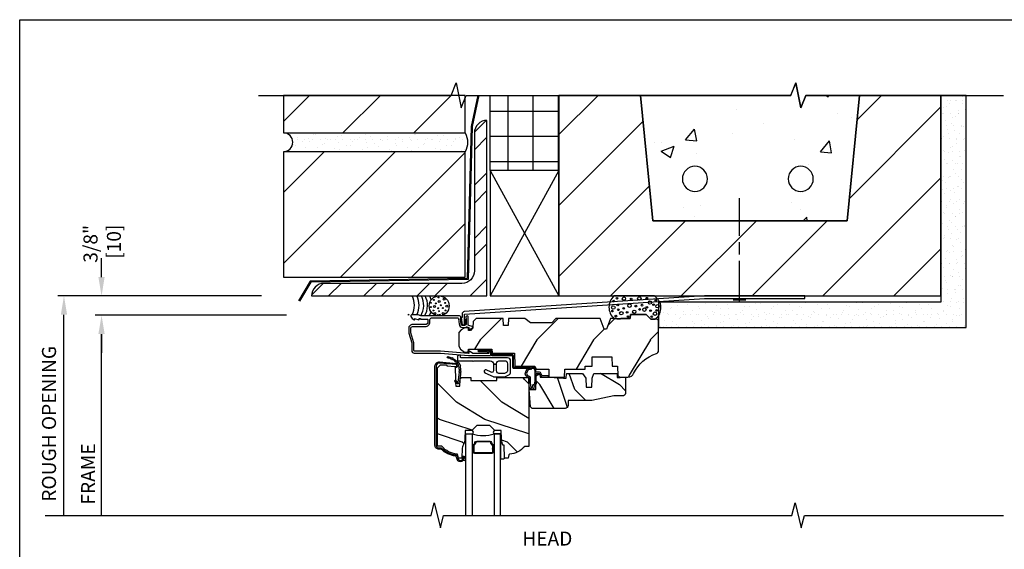
# Model space of a CAD drawing. Units: inches. Extents: x 0 to 29.5, y 0 to 34.5.
# Drawn here: x 0 to 19.7, y 23.9 to 34.5 of the extents above; entities that cross this region are included whole.
import ezdxf

# ---------------------------------------------------------------- set-up
doc = ezdxf.new("R2010")
doc.units = ezdxf.units.IN
doc.header["$LTSCALE"] = 0.5
doc.header["$MEASUREMENT"] = 0
doc.header["$PDMODE"] = 33
doc.header["$PDSIZE"] = 0.016
for name, color, linetype in [('Border', 5, 'Continuous'), ('Clad', 63, 'Continuous'), ('CS-Cross Section', 3, 'Continuous'), ('CS-Hardware', 53, 'Continuous'), ('CS-IG', 2, 'Continuous'), ('CS-Sealant', 40, 'Continuous'), ('DIM', 1, 'Continuous'), ('Hatch', 7, 'Continuous'), ('Sealant', 40, 'Continuous'), ('TXT', 255, 'Continuous'), ('Wall', 9, 'Continuous')]:
    doc.layers.add(name, color=color, linetype=linetype)
doc.layers.add('Points', color=7, linetype='Continuous', plot=False)
doc.styles.get("Standard").update_dxf_attribs({"font": 'ARIAL.TTF'})
doc.dimstyles.new('3 inch Scale', dxfattribs={"dimtxt": 0.28, "dimasz": 0.375, "dimexe": 0.125, "dimexo": 0.5, "dimgap": 0.125, "dimtad": 1, "dimdec": 5, "dimzin": 10, "dimdsep": 46, "dimlunit": 5, "dimtxsty": 'Standard', "dimcen": 0.09, "dimclrd": 256, "dimclre": 256, "dimclrt": 255, "dimadec": 3, "dimazin": 0, "dimtfac": 0.75, "dimtdec": 5, "dimtofl": 0, "dimtmove": 2, "dimatfit": 3, "dimfxl": 1, "dimfrac": 2, "dimtolj": 1, "dimtzin": 0, "dimlwd": -1, "dimlwe": -1, "dimarcsym": 0})
pattern_1 = [(45, (-8.1656, -27.6293), (-0.707107, 0.707107), [])]

# ---------------------------------------------------------------- blocks, each defined once
blk = doc.blocks.new('Border')
at = {"layer": 'Border'}
blk.add_lwpolyline([(0, 8.625), (7.375, 8.625), (7.375, 0), (0, 0)], close=True, dxfattribs=at)
blk = doc.blocks.new('*D9')
at = {"layer": 'Defpoints', "color": 0}
for p in [(1.634, 28.994), (5.328, 28.994), (5.826, 28.608)]:
    blk.add_point(p, dxfattribs=at)
at = {"layer": 'DIM'}
for p, q in [((1.634, 29.369), (1.634, 29.744)), ((4.828, 28.994), (1.509, 28.994)), ((5.326, 28.608), (1.509, 28.608)), ((1.634, 28.233), (1.634, 27.858))]:
    blk.add_line(p, q, dxfattribs=at)
for points in [[(1.571, 29.369), (1.696, 29.369), (1.634, 28.994)], [(1.571, 28.233), (1.696, 28.233), (1.634, 28.608)]]:
    blk.add_solid(points, dxfattribs=at)
at = {"layer": 'DIM', "color": 255, "insert": (1.647, 30.032), "char_height": 0.28, "attachment_point": 5, "rotation": 90}
blk.add_mtext('\\A1;3/8"\\P [10]', dxfattribs=at)
blk = doc.blocks.new('*D10')
at = {"layer": 'Defpoints', "color": 0}
for p in [(0.884, 28.994), (5.328, 28.994), (5.685, 24.619)]:
    blk.add_point(p, dxfattribs=at)
at = {"layer": 'DIM'}
for p, q in [((4.828, 28.994), (0.759, 28.994)), ((0.884, 24.619), (0.884, 28.619))]:
    blk.add_line(p, q, dxfattribs=at)
blk.add_solid([(0.821, 28.619), (0.946, 28.619), (0.884, 28.994)], dxfattribs=at)
at = {"layer": 'DIM', "color": 255, "insert": (0.585, 26.443), "char_height": 0.28, "attachment_point": 5, "rotation": 90}
blk.add_mtext('\\A1;ROUGH OPENING', dxfattribs=at)
blk = doc.blocks.new('_None')
blk = doc.blocks.new('*D11')
at = {"layer": 'Defpoints', "color": 0}
for p in [(1.634, 28.608), (5.826, 28.608), (6.185, 24.619)]:
    blk.add_point(p, dxfattribs=at)
at = {"layer": 'DIM'}
for p, q in [((5.326, 28.608), (1.509, 28.608)), ((1.634, 24.619), (1.634, 28.233))]:
    blk.add_line(p, q, dxfattribs=at)
blk.add_solid([(1.571, 28.233), (1.696, 28.233), (1.634, 28.608)], dxfattribs=at)
at = {"layer": 'DIM', "color": 255, "insert": (1.366, 25.443), "char_height": 0.28, "attachment_point": 5, "rotation": 90}
blk.add_mtext('\\A1;FRAME', dxfattribs=at)
blk = doc.blocks.new('BrkHead-CM')
at = {"layer": 'Wall'}
h = blk.add_hatch(dxfattribs=at)
h.set_pattern_fill('ANSI31', color=256, scale=8, style=0)
h.set_pattern_definition(pattern_1)
h.paths.add_polyline_path([(-2.5, 3.625), (1.125, 3.625), (1.125, 4.373), (-2.5, 4.373)])
h = blk.add_hatch(dxfattribs=at)
h.set_pattern_fill('ANSI32', color=256, scale=2, style=0)
h.set_pattern_definition([(45, (-9.4469, -27.62925), (-0.53033, 0.53033), []), (45, (-9.09335, -27.62925), (-0.53033, 0.53033), [])])
edge = h.paths.add_edge_path()
edge.add_arc((1.563, 3.625), 0.25, 90, 180)
edge.add_line((1.313, 3.625), (1.313, 0.875))
edge.add_arc((1.063, 0.875), 0.25, -90, 0, ccw=False)
edge.add_line((1.063, 0.625), (-1.687, 0.625))
edge.add_arc((-1.687, 0.375), 0.25, 90, 180)
edge.add_line((-1.937, 0.375), (1.563, 0.375))
edge.add_line((1.563, 0.375), (1.563, 3.875))
h = blk.add_hatch(dxfattribs=at)
h.set_pattern_fill('GYP', color=256, scale=0.5, style=0)
h.set_pattern_definition([(0, (-8.16565, -27.62925), (0.09, 0.25), [0, -0.15]), (30, (-8.15065, -27.56925), (-0.0470577, 0.2615064), [0, -0.15]), (60, (-8.13565, -27.53925), (-0.1715064, 0.2029423), [0, -0.15])])
edge = h.paths.add_edge_path()
edge.add_arc((-2.5, 3.438), 0.188, 270, 450)
edge.add_line((-2.5, 3.625), (1.125, 3.625))
edge.add_arc((0.804, 3.438), 0.372, -30.2803, 30.2803, ccw=False)
edge.add_line((1.125, 3.25), (-2.5, 3.25))
h = blk.add_hatch(dxfattribs=at)
h.set_pattern_fill('ANSI31', color=256, scale=8, style=0)
h.set_pattern_definition(pattern_1)
h.paths.add_polyline_path([(-2.5, 0.75), (1.125, 0.75), (1.125, 3.25), (-2.5, 3.25)])
at = {"layer": 'Points'}
blk.add_point((0.625, 0), dxfattribs=at)
at = {"layer": 'Wall', "linetype": 'Continuous'}
for points in [[(-2.5, 3.625), (1.125, 3.625), (1.125, 4.373), (-2.5, 4.373)], [(-2.5, 0.75), (1.125, 0.75), (1.125, 3.25), (-2.5, 3.25), (-2.5, 0.75)]]:
    blk.add_lwpolyline(points, close=True, dxfattribs=at)
at = {"layer": 'Wall'}
blk.add_lwpolyline([(1.38, 4.375), (1.248, 3.755), (1.165, 0.724), (1.165, 0.724), (-1.964, 0.667), (-2.198, 0.279)], dxfattribs=at)
at = {"layer": 'Wall', "linetype": 'Continuous'}
blk.add_lwpolyline([(1.402, 4.375), (1.267, 3.75), (1.185, 0.704), (1.185, 0.704), (-1.949, 0.647), (-2.179, 0.272)], dxfattribs=at)
blk.add_lwpolyline([(1.563, 3.875, 0.414214), (1.313, 3.625), (1.313, 0.875, -0.414214), (1.063, 0.625), (-1.687, 0.625, 0.414214), (-1.937, 0.375), (1.563, 0.375), (1.563, 3.875)], format="xyb", close=True, dxfattribs=at)
at = {"layer": 'Wall'}
blk.add_lwpolyline([(-2.5, 3.25, 1), (-2.5, 3.625), (1.125, 3.625, -0.270573), (1.125, 3.25)], format="xyb", close=True, dxfattribs=at)
blk = doc.blocks.new('Block-Head-Clip')
at = {"layer": 'Wall'}
h = blk.add_hatch(dxfattribs=at)
h.set_pattern_fill('AR-CONC', color=256, scale=0.375, style=0)
h.set_pattern_definition([(50, (-8.149, -38.1775), (2.68973, -0.23532), [0.28125, -3.09375]), (355, (-8.149, -38.1775), (-0.52032, 2.82072), [0.225, -2.475]), (100.4514, (-7.925, -38.197), (2.16941, 2.5854), [0.23903, -2.62928]), (46.184, (-8.149, -37.4275), (4.00215, -0.6207), [0.42188, -4.64062]), (96.636, (-7.8155, -37.4792), (3.505, 3.65294), [0.35854, -3.94392]), (351.184, (-8.149, -37.4275), (3.505, 3.65294), [0.3375, -3.7125]), (21, (-7.774, -37.615), (2.2384, -1.50982), [0.28125, -3.09375]), (326, (-7.774, -37.615), (0.91243, 2.71931), [0.225, -2.475]), (71.4514, (-7.5875, -37.7408), (3.15083, 1.20949), [0.23903, -2.62928]), (37.5, (-8.149, -38.1775), (0.0456, 1.248352), [0, -2.445, 0, -2.5125, 0, -2.484375]), (7.5, (-8.149, -38.1775), (0.98651, 1.479044), [0, -1.4325, 0, -2.38875, 0, -0.946875]), (327.5, (-8.9853, -38.1775), (2.001834, -0.08458), [0, -0.9375, 0, -2.925, 0, -3.88125]), (317.5, (-9.3603, -38.1775), (2.18695, 0.375394), [0, -1.21875, 0, -1.9425, 0, -2.75625])])
h.paths.add_polyline_path([(4.875, 1.873), (8.75, 1.873), (9, 4.373), (7.192, 4.373), (7.092, 4.123), (6.992, 4.623), (6.892, 4.373), (4.625, 4.373)])
h.paths.add_polyline_path([(7.827, 2.958, -1), (7.827, 2.458, -1)], flags=16)
h.paths.add_polyline_path([(5.714, 2.458, -1), (5.714, 2.958, -1)], flags=16)
h = blk.add_hatch(dxfattribs=at)
h.set_pattern_fill('ANSI37', color=256, scale=4, angle=45, style=0)
h.set_pattern_definition([(90, (-7.7488, -28.82436), (-0.5, 1e-16), []), (180, (-7.7488, -28.82436), (-1e-16, -0.5), [])])
h.paths.add_polyline_path([(1.625, 2.873), (1.625, 4.373), (3, 4.373), (3, 2.873)])
h = blk.add_hatch(dxfattribs=at)
h.set_pattern_fill('ANSI31', color=256, scale=8, style=0)
h.set_pattern_definition([(45, (-7.6382, -28.619), (-0.707107, 0.707107), [])])
h.paths.add_polyline_path([(3, 4.373), (3, 0.373), (10.625, 0.373), (10.625, 4.373), (9, 4.373), (8.75, 1.873), (4.875, 1.873), (4.625, 4.373)])
h = blk.add_hatch(dxfattribs=at)
h.set_pattern_fill('GYP', color=256, scale=0.5, style=0)
h.set_pattern_definition([(0, (-8.26318, -28.619), (0.09, 0.25), [0, -0.15]), (30, (-8.24818, -28.559), (-0.0470577, 0.2615064), [0, -0.15]), (60, (-8.23318, -28.529), (-0.1715064, 0.2029423), [0, -0.15])])
h.paths.add_polyline_path([(10.625, 4.373), (10.625, 0.248), (4.989, 0.248), (4.989, -0.252), (11.125, -0.252), (11.125, 4.373)])
at = {"layer": 'Clad', "linetype": 'Continuous'}
blk.add_lwpolyline([(1.111, 0.061, 0.382473), (1.066, 0.012), (1.066, -0.055), (1.049, -0.055), (1.066, -0.203), (1.116, -0.203), (1.116, -0.081), (1.116, -0.183), (1.146, -0.183), (1.146, -0.143, 0.227734), (1.116, -0.081), (1.116, 0.01), (5.906, 0.321), (7.906, 0.321), (7.906, 0.373), (5.906, 0.373), (1.111, 0.061)], format="xyb", close=True, dxfattribs=at)
at = {"layer": 'Points'}
blk.add_point((0, 0), dxfattribs=at)
blk.add_point((0, 0), dxfattribs=at)
blk.add_point((0, 0), dxfattribs=at)
at = {"layer": 'Sealant'}
blk.add_lwpolyline([(4.424, -0.075), (4.424, -0.075), (4.427, 0.006), (4.427, 0.006), (4.739, 0.006), (4.739, 0.006), (4.832, -0.087), (4.922, -0.087, 0.536551), (4.902, 0.373), (4.902, 0.373), (4.094, 0.373, 0.426278), (4.094, -0.075)], format="xyb", close=True, dxfattribs=at)
for centre, radius in [((4.093, 0.27), 0.0167), ((4.158, 0.328), 0.0167), ((4.175, 0.192), 0.0167), ((4.297, 0.319), 0.0339), ((4.408, 0.18), 0.0339), ((4.441, 0.314), 0.0167), ((4.605, 0.324), 0.0339), ((4.659, 0.19), 0.0167), ((4.754, 0.328), 0.0167), ((4.815, 0.243), 0.0339), ((4.888, 0.201), 0.0167), ((4.934, 0.287), 0.0167), ((4.967, 0.168), 0.0339), ((4.066, 0.071), 0.0167), ((4.085, 0.144), 0.0339), ((4.184, 0.098), 0.0167), ((4.245, 0.028), 0.0339), ((4.293, 0.126), 0.0167), ((4.361, 0.048), 0.0167), ((4.504, 0.058), 0.0339), ((4.536, 0.171), 0.0167), ((4.61, 0.104), 0.0167), ((4.706, 0.101), 0.0339), ((4.756, 0.148), 0.0167), ((4.829, 0.079), 0.0167), ((4.917, 0.02), 0.0339), ((4.951, 0.085), 0.0167), ((4.137, -0.029), 0.0167), ((4.378, -0.037), 0.0167), ((4.851, -0.04), 0.0167)]:
    blk.add_circle(centre, radius, dxfattribs=at)
at = {"layer": 'Wall', "linetype": 'Continuous'}
for p, q in [((1.625, 2.873), (3, 0.373)), ((3, 2.873), (1.625, 0.373)), ((6.605, 1.573), (6.605, 2.323)), ((6.605, 1.198), (6.605, 1.448)), ((6.605, 0.259), (6.605, 1.073)), ((6.73, 0.288), (6.48, 0.288))]:
    blk.add_line(p, q, dxfattribs=at)
for points in [[(4.625, 4.373), (4.875, 1.873), (8.75, 1.873), (9, 4.373), (7.925, 4.373), (7.825, 4.123), (7.725, 4.623), (7.625, 4.373), (4.625, 4.373)], [(1.625, 2.873), (1.625, 4.373), (3, 4.373), (3, 2.873), (1.625, 2.873)], [(3, 4.373), (3, 0.373), (10.625, 0.373), (10.625, 4.373), (9, 4.373), (8.75, 1.873), (4.875, 1.873), (4.625, 4.373), (3, 4.373)]]:
    blk.add_lwpolyline(points, close=True, dxfattribs=at)
at = {"layer": 'Wall'}
blk.add_lwpolyline([(10.625, 4.373), (10.625, 0.248), (4.989, 0.248), (4.989, -0.252), (11.125, -0.252), (11.125, 4.373)], close=True, dxfattribs=at)
at = {"layer": 'Wall', "linetype": 'Continuous'}
blk.add_lwpolyline([(3, 0.373), (3, 2.873), (1.625, 2.873), (1.625, 0.373), (3, 0.373)], dxfattribs=at)
at = {"layer": 'Wall'}
for centre, radius in [((0.609, 0.175), 0.2), ((0.444, 0.236), 0.00937), ((0.505, 0.295), 0.00937), ((0.541, 0.225), 0.00937), ((0.598, 0.343), 0.00937), ((0.611, 0.265), 0.0187), ((0.641, 0.187), 0.00937), ((0.707, 0.309), 0.0187), ((0.731, 0.234), 0.00937), ((0.443, 0.151), 0.00937), ((0.494, 0.084), 0.00937), ((0.515, 0.165), 0.0187), ((0.526, 0.025), 0.0187), ((0.586, -0.007), 0.00937), ((0.591, 0.129), 0.00937), ((0.606, 0.069), 0.00937), ((0.689, 0.022), 0.0187), ((0.683, 0.132), 0.00937), ((0.734, 0.085), 0.00937), ((0.762, 0.172), 0.0187)]:
    blk.add_circle(centre, radius, dxfattribs=at)
at = {"layer": 'Wall', "linetype": 'Continuous'}
for centre, start, end in [((5.714, 2.708), 90, 270), ((5.714, 2.708), 270, 90), ((7.827, 2.708), 90, 270), ((7.827, 2.708), 270, 90)]:
    blk.add_arc(centre, 0.25, start, end, dxfattribs=at)
at = {"layer": 'Wall'}
for centre, start, end in [((-0.284, 0.187), 331.9275, 28.0725), ((-0.19, 0.187), 331.9275, 28.0725), ((-0.097, 0.187), 328.1836, 28.0725), ((-0.021, 0.187), 328.1836, 28.0725), ((0.069, 0.187), 16.1107, 28.0725), ((0.068, 0.176), 330, 342.5233)]:
    blk.add_arc(centre, 0.398, start, end, dxfattribs=at)
blk = doc.blocks.new('ASCCMFH')
at = {"layer": 'Hatch'}
h = blk.add_hatch(dxfattribs=at)
h.set_pattern_fill('WOOD', color=2, scale=0.2, angle=135, style=0)
h.set_pattern_definition([(225, (0.28284, 1.9545), (-1.13137, 2e-16), [0.8, -7.2]), (225, (-1.5556, 0.39884), (-1.13137, 2e-16), [0.8, -3.2]), (198.435, (0.84853, 1.3888), (-1.13137, -6e-08), [1.78885, -16.0997]), (239.036, (2.8284, 3.9344), (-1.13137, -3e-08), [0.8246, -5.77235]), (239.036, (1.8385, 2.6616), (-1.13137, -3e-08), [0.8246, -5.77235]), (239.036, (2.4042, 5.49), (-1.13137, -3e-08), [0.8246, -5.77235]), (210.964, (-0.8485, 0.8231), (-1.13137, 3e-08), [0.8246, -32.1602]), (210.9638, (-11.03087, -4.83375), (-1.13137, 3e-08), [0.82462, -32.16022]), (210.9638, (-20.08183, -10.4906), (-1.131371, 3e-08), [0.82462, -32.16022]), (251.565, (-2.5456, -0.874), (-1.13137, 6e-08), [0.8944, -16.9941]), (251.565, (0.8485, 10.4398), (-1.13137, 6e-08), [0.8944, -16.9941]), (251.565, (-1.4142, 4.7829), (-1.13137, 6e-08), [0.8944, -16.9941])])
edge = h.paths.add_edge_path()
edge.add_arc((4.378, -1.119), 0.125, 270, 334.8498)
edge.add_arc((5.17, -1.491), 0.75, 107.4283, 154.8498, ccw=False)
edge.add_arc((4.927, -0.716), 0.0625, 287.4283, 360)
edge.add_line((4.989, -0.716), (4.989, -0.117))
edge.add_line((4.989, -0.117), (4.959, -0.087))
edge.add_line((4.959, -0.087), (4.832, -0.087))
edge.add_line((4.832, -0.087), (4.739, 0.006))
edge.add_line((4.739, 0.006), (4.427, 0.006))
edge.add_line((4.427, 0.006), (4.424, -0.075))
edge.add_line((4.424, -0.075), (4.233, -0.075))
edge.add_line((4.233, -0.075), (4.224, -0.091))
edge.add_line((4.224, -0.091), (4.161, -0.091))
edge.add_line((4.161, -0.091), (4.152, -0.075))
edge.add_line((4.152, -0.075), (4.029, -0.075))
edge.add_line((4.029, -0.075), (3.951, -0.29))
edge.add_line((3.951, -0.29), (3.903, -0.29))
edge.add_line((3.903, -0.29), (3.825, -0.075))
edge.add_line((3.825, -0.075), (2.936, -0.075))
edge.add_line((2.936, -0.075), (2.861, -0.165))
edge.add_line((2.861, -0.165), (2.429, -0.165))
edge.add_line((2.429, -0.165), (2.321, -0.075))
edge.add_line((2.321, -0.075), (1.994, -0.075))
edge.add_line((1.994, -0.075), (1.989, -0.213))
edge.add_line((1.989, -0.213), (1.895, -0.213))
edge.add_line((1.895, -0.213), (1.89, -0.075))
edge.add_line((1.89, -0.075), (1.35, -0.075))
edge.add_line((1.35, -0.075), (1.286, -0.137))
edge.add_line((1.286, -0.137), (1.282, -0.264))
edge.add_line((1.282, -0.264), (1.232, -0.316))
edge.add_line((1.232, -0.316), (1.196, -0.316))
edge.add_line((1.196, -0.316), (1.194, -0.264))
edge.add_line((1.194, -0.264), (1.123, -0.264))
edge.add_line((1.123, -0.264), (1.051, -0.303))
edge.add_line((1.051, -0.303), (1.004, -0.354))
edge.add_line((1.004, -0.354), (1.004, -0.626))
edge.add_line((1.004, -0.626), (1.037, -0.684))
edge.add_line((1.037, -0.684), (1.117, -0.744))
edge.add_line((1.117, -0.744), (1.186, -0.748))
edge.add_line((1.186, -0.748), (1.196, -0.688))
edge.add_line((1.196, -0.688), (1.661, -0.688))
edge.add_line((1.661, -0.688), (1.665, -0.761))
edge.add_arc((1.68, -0.753), 0.0171, 208.1992, 241.8008)
edge.add_line((1.672, -0.768), (2.112, -0.768))
edge.add_line((2.112, -0.768), (2.121, -1.016))
edge.add_line((2.121, -1.016), (2.128, -1.023))
edge.add_line((2.128, -1.023), (2.517, -1.023))
edge.add_line((2.517, -1.023), (2.545, -1.087))
edge.add_line((2.545, -1.087), (2.795, -1.087))
edge.add_line((2.795, -1.087), (2.8, -1.244))
edge.add_line((2.8, -1.244), (3.113, -1.244))
edge.add_line((3.113, -1.244), (3.118, -1.087))
edge.add_line((3.118, -1.087), (3.521, -1.087))
edge.add_line((3.521, -1.087), (3.523, -1.025))
edge.add_line((3.523, -1.025), (3.66, -1.025))
edge.add_line((3.66, -1.025), (3.666, -0.837))
edge.add_line((3.666, -0.837), (4.056, -0.837))
edge.add_line((4.056, -0.837), (4.063, -1.025))
edge.add_line((4.063, -1.025), (4.168, -1.025))
edge.add_line((4.168, -1.025), (4.175, -1.216))
edge.add_line((4.175, -1.216), (4.223, -1.244))
edge.add_line((4.223, -1.244), (4.378, -1.244))
h = blk.add_hatch(dxfattribs=at)
h.set_pattern_fill('WOOD', color=2, scale=0.16, angle=135, style=0)
h.set_pattern_definition([(135, (-3.3865, -6.05124), (-0.905097, -2e-16), [0.64, -5.76]), (135, (-4.8573, -4.8067), (-0.905097, -2e-16), [0.64, -2.56]), (161.565, (-2.93395, -5.5987), (-0.905097, 5e-08), [1.43108, -12.87975]), (120.964, (-1.35, -7.63516), (-0.9051, 3e-08), [0.6597, -4.61788]), (120.964, (-2.142, -6.6169), (-0.9051, 3e-08), [0.6597, -4.61788]), (120.964, (-1.68944, -8.8797), (-0.9051, 3e-08), [0.6597, -4.61788]), (149.036, (-4.2916, -5.14614), (-0.905097, -3e-08), [0.6597, -25.72818]), (149.0362, (-12.43746, -0.62066), (-0.905097, -3e-08), [0.6597, -25.72818]), (149.0362, (-19.67824, 3.90482), (-0.905097, -3e-08), [0.6597, -25.72818]), (108.435, (-5.6492, -3.7885), (-0.9051, -5e-08), [0.71554, -13.5953]), (108.435, (-2.93395, -12.8395), (-0.905097, -5e-08), [0.71554, -13.5953]), (108.435, (-4.7441, -8.314), (-0.9051, -5e-08), [0.71554, -13.5953])])
edge = h.paths.add_edge_path()
edge.add_line((2.396, -2.625), (2.317, -2.625))
edge.add_arc((1.982, -2.344), 0.438, 274.5075, 319.9822, ccw=False)
edge.add_arc((2.017, -2.795), 0.015, 94.5075, 168)
edge.add_line((2.003, -2.792), (1.988, -2.86))
edge.add_line((1.988, -2.86), (1.916, -2.86))
edge.add_line((1.916, -2.86), (1.907, -2.6))
edge.add_line((1.907, -2.6), (1.879, -2.6))
edge.add_line((1.879, -2.6), (1.862, -2.523))
edge.add_arc((2.106, -2.469), 0.25, 182, 192.6257, ccw=False)
edge.add_line((1.856, -2.477), (1.85, -2.312))
edge.add_line((1.85, -2.312), (1.721, -2.312))
edge.add_line((1.721, -2.312), (1.621, -2.212))
edge.add_line((1.621, -2.212), (1.359, -2.212))
edge.add_line((1.359, -2.212), (1.259, -2.312))
edge.add_line((1.259, -2.312), (1.13, -2.312))
edge.add_line((1.13, -2.312), (1.124, -2.477))
edge.add_arc((0.875, -2.469), 0.25, 334.5201, 358, ccw=False)
edge.add_line((1.1, -2.576), (1.083, -2.612))
edge.add_arc((1.196, -2.666), 0.125, 154.5201, 178)
edge.add_line((1.071, -2.661), (1.064, -2.86))
edge.add_line((1.064, -2.86), (0.992, -2.86))
edge.add_line((0.992, -2.86), (0.977, -2.79))
edge.add_arc((0.963, -2.793), 0.015, 12, 85.5491)
edge.add_arc((0.998, -2.342), 0.438, 220.1946, 265.5491, ccw=False)
edge.add_line((0.663, -2.624), (0.574, -2.624))
edge.add_line((0.574, -2.624), (0.574, -1.06))
edge.add_line((0.574, -1.06), (0.634, -1))
edge.add_line((0.634, -1), (0.764, -1))
edge.add_line((0.764, -1), (0.764, -1.02))
edge.add_line((0.764, -1.02), (0.927, -1.034))
edge.add_line((0.927, -1.034), (0.936, -1.302))
edge.add_line((0.936, -1.302), (0.917, -1.32))
edge.add_line((0.917, -1.32), (0.938, -1.361))
edge.add_line((0.938, -1.361), (0.94, -1.425))
edge.add_line((0.94, -1.425), (1.022, -1.425))
edge.add_line((1.022, -1.425), (1.027, -1.275))
edge.add_line((1.027, -1.275), (1.053, -1.25))
edge.add_line((1.053, -1.25), (1.241, -1.25))
edge.add_line((1.241, -1.25), (1.243, -1.315))
edge.add_line((1.243, -1.315), (1.761, -1.315))
edge.add_line((1.761, -1.315), (1.761, -1.25))
edge.add_line((1.761, -1.25), (2.396, -1.25))
edge.add_line((2.396, -1.25), (2.396, -2.625))
h = blk.add_hatch(dxfattribs=at)
h.set_pattern_fill('WOOD', color=2, scale=0.14, angle=45, style=0)
h.set_pattern_definition([(135, (-0.40603, -0.198), (1e-16, 0.79196), [0.56, -5.04]), (135, (-1.495, 1.08894), (1e-16, 0.79196), [0.56, -2.24]), (108.435, (-0.802, -0.59397), (-4e-08, 0.79196), [1.2522, -11.26978]), (149.036, (0.9799, -1.9799), (-2e-08, 0.79196), [0.57723, -4.04064]), (149.036, (0.08894, -1.28693), (-2e-08, 0.79196), [0.57723, -4.04064]), (149.036, (2.06884, -1.6829), (-2e-08, 0.79196), [0.57723, -4.04064]), (120.964, (-1.198, 0.59397), (2e-08, 0.79196), [0.57723, -22.51216]), (120.9638, (-5.1578, 7.7216), (2e-08, 0.79196), [0.57723, -22.51216]), (120.9638, (-9.1176, 14.0573), (2e-08, 0.79196), [0.57723, -22.51216]), (161.565, (-2.3859, 1.7819), (4e-08, 0.79196), [0.6261, -11.8959]), (161.565, (5.5337, -0.594), (4e-08, 0.79196), [0.6261, -11.8959]), (161.565, (1.5739, 0.98995), (4e-08, 0.79196), [0.6261, -11.8959])])
edge = h.paths.add_edge_path()
edge.add_line((3.659, -1.446), (3.665, -1.265))
edge.add_line((3.665, -1.265), (3.695, -1.171))
edge.add_line((3.695, -1.171), (4.162, -1.171))
edge.add_line((4.162, -1.171), (4.164, -1.251))
edge.add_line((4.164, -1.251), (4.222, -1.251))
edge.add_line((4.222, -1.251), (4.328, -1.244))
edge.add_line((4.328, -1.244), (4.328, -1.573))
edge.add_arc((4.268, -1.557), 0.062, 270, 345, ccw=False)
edge.add_line((4.268, -1.619), (4.094, -1.619))
edge.add_line((4.094, -1.619), (3.656, -1.713))
edge.add_line((3.656, -1.713), (3.187, -1.713))
edge.add_line((3.187, -1.713), (3.183, -1.809))
edge.add_arc((3.121, -1.807), 0.062, 270, 358, ccw=False)
edge.add_line((3.121, -1.869), (2.468, -1.869))
edge.add_line((2.468, -1.869), (2.434, -1.838))
edge.add_line((2.434, -1.838), (2.408, -1.491))
edge.add_line((2.408, -1.491), (2.539, -1.491))
edge.add_line((2.539, -1.491), (2.548, -1.222))
edge.add_line((2.548, -1.222), (2.58, -1.191))
edge.add_line((2.58, -1.191), (2.623, -1.191))
edge.add_line((2.623, -1.191), (2.625, -1.244))
edge.add_line((2.625, -1.244), (2.811, -1.244))
edge.add_line((2.811, -1.244), (3.089, -1.263))
edge.add_line((3.089, -1.263), (3.146, -1.263))
edge.add_line((3.146, -1.263), (3.149, -1.171))
edge.add_line((3.149, -1.171), (3.472, -1.171))
edge.add_line((3.472, -1.171), (3.535, -1.265))
edge.add_line((3.535, -1.265), (3.541, -1.446))
edge.add_line((3.541, -1.446), (3.659, -1.446))
at = {"layer": 'Clad'}
for points in [[(1.077, -0.254), (1.117, -0.254, 0.116322), (1.149, -0.247, -0.183263), (1.16, -0.245), (1.203, -0.257), (1.203, -0.274, -0.146006), (1.201, -0.278), (1.201, -0.278, 0.157647), (1.2, -0.283), (1.203, -0.294, 0.45382), (1.218, -0.298), (1.273, -0.262, 0.649408), (1.269, -0.233), (1.199, -0.214, -0.39121), (1.187, -0.196, 0.045688), (1.188, -0.183), (1.188, -0.04, 0.422248), (1.173, -0.025, 0.639269), (1.148, -0.076), (1.148, -0.183, -0.414214), (1.117, -0.214), (1.077, -0.214, -0.388879), (1.046, -0.186), (1.036, -0.077, 0.65005), (1.013, -0.025), (0.25, -0.025, -0.105104), (0.243, -0.024), (0.193, -0.001, 0.105104), (0.187, 0), (0.068, 0, 0.560206), (0.044, -0.039, 0.187526), (0.112, -0.1, 0.580172), (0.121, -0.092), (0.119, -0.078), (0.201, -0.1, 0.548111), (0.209, -0.092), (0.207, -0.078), (0.234, -0.078), (0.234, -0.083, 0.414214), (0.241, -0.09), (0.369, -0.09, -0.414214), (0.385, -0.106), (0.385, -0.144, -0.414214), (0.332, -0.197), (0.079, -0.197, 0.414214), (0.001, -0.275), (0.001, -0.358, 0.072679), (0.003, -0.371), (0.061, -0.564, -0.072679), (0.063, -0.581), (0.063, -0.719, 0.414214), (0.11, -0.766), (0.637, -0.766), (1.195, -0.814), (1.623, -0.814, 0.414214), (1.643, -0.794), (1.643, -0.744, 0.414214), (1.633, -0.734), (1.613, -0.734, 0.414214), (1.603, -0.744), (1.603, -0.764, -0.414214), (1.593, -0.774), (1.292, -0.774, -0.144993), (1.283, -0.771), (1.217, -0.729, 0.431833), (1.203, -0.732), (1.2, -0.745, 0.139212), (1.201, -0.749, -0.150084), (1.202, -0.753), (1.202, -0.774), (1.196, -0.774), (0.638, -0.726), (0.119, -0.726, -0.414214), (0.103, -0.71), (0.103, -0.568, 0.072679), (0.103, -0.564), (0.042, -0.361, -0.072679), (0.041, -0.356), (0.041, -0.275, -0.414214), (0.079, -0.237), (0.332, -0.237, 0.414214), (0.425, -0.144), (0.425, -0.096, -0.414214), (0.456, -0.065), (0.98, -0.065, -0.388879), (0.996, -0.08), (1.006, -0.189, 0.388879)], [(0.603, -2.655), (0.63, -2.654, -0.197929), (0.665, -2.667, 0.154698), (0.939, -2.795, -0.356045), (0.981, -2.84), (0.983, -2.86, 0.940706), (1.083, -2.859), (1.085, -2.821), (1.109, -2.822), (1.107, -2.86, -0.940706), (0.959, -2.862), (0.958, -2.842, 0.356045), (0.936, -2.819, -0.154698), (0.649, -2.684, 0.197929), (0.631, -2.678), (0.605, -2.679, -0.440011), (0.526, -2.606), (0.526, -1.024, -0.440011), (0.617, -0.941), (0.952, -0.971, -0.797031), (0.963, -1.046), (0.933, -1.057), (0.925, -1.035), (0.954, -1.024, 0.797031), (0.95, -0.995), (0.615, -0.964, 0.440011), (0.55, -1.024), (0.55, -2.606, 0.440011), (0.603, -2.655), (0.604, -2.655)]]:
    blk.add_lwpolyline(points, format="xyb", close=True, dxfattribs=at)
at = {"layer": 'CS-Cross Section', "color": 3}
blk.add_lwpolyline([(4.378, -1.244, 0.290763), (4.491, -1.172, -0.20992), (4.945, -0.775, 0.32768), (4.989, -0.716), (4.989, -0.117), (4.959, -0.087), (4.832, -0.087), (4.739, 0.006), (4.427, 0.006), (4.424, -0.075), (4.233, -0.075), (4.224, -0.091), (4.161, -0.091), (4.152, -0.075), (4.029, -0.075), (3.951, -0.29), (3.903, -0.29), (3.825, -0.075), (2.936, -0.075), (2.861, -0.165), (2.429, -0.165), (2.321, -0.075), (1.994, -0.075), (1.989, -0.213), (1.895, -0.213), (1.89, -0.075), (1.35, -0.075), (1.286, -0.137), (1.282, -0.264), (1.232, -0.316), (1.196, -0.316), (1.194, -0.264), (1.123, -0.264), (1.051, -0.303), (1.004, -0.354), (1.004, -0.626), (1.037, -0.684), (1.117, -0.744), (1.186, -0.748), (1.196, -0.688), (1.196, -0.688), (1.196, -0.688), (1.661, -0.688), (1.665, -0.761, 0.147675), (1.672, -0.768), (2.112, -0.768), (2.112, -0.768), (2.121, -1.016), (2.128, -1.023), (2.517, -1.023), (2.545, -1.087), (2.795, -1.087), (2.8, -1.244), (3.113, -1.244), (3.118, -1.087), (3.521, -1.087), (3.523, -1.025), (3.66, -1.025), (3.666, -0.837), (4.056, -0.837), (4.063, -1.025), (4.168, -1.025), (4.175, -1.216), (4.223, -1.244)], format="xyb", close=True, dxfattribs=at)
at = {"layer": 'CS-Cross Section', "color": 3, "linetype": 'Continuous'}
for points in [[(2.396, -2.625), (2.317, -2.625, -0.201067), (2.016, -2.78, 0.332135), (2.003, -2.792), (1.988, -2.86), (1.916, -2.86), (1.907, -2.6), (1.879, -2.6), (1.862, -2.523, -0.046397), (1.856, -2.477), (1.85, -2.312), (1.721, -2.312), (1.621, -2.212), (1.359, -2.212), (1.259, -2.312), (1.13, -2.312), (1.124, -2.477, -0.102811), (1.1, -2.576), (1.083, -2.612, 0.102811), (1.071, -2.661), (1.064, -2.86), (0.992, -2.86), (0.977, -2.79, 0.332409), (0.964, -2.778, -0.200521), (0.663, -2.624), (0.574, -2.624), (0.574, -1.06), (0.634, -1), (0.764, -1), (0.764, -1.02), (0.927, -1.034), (0.936, -1.302), (0.917, -1.32), (0.938, -1.361), (0.94, -1.425), (1.022, -1.425), (1.027, -1.275), (1.053, -1.25), (1.241, -1.25), (1.243, -1.315), (1.761, -1.315), (1.761, -1.25), (2.396, -1.25)], [(3.659, -1.446), (3.665, -1.265), (3.695, -1.171), (4.162, -1.171), (4.164, -1.251), (4.222, -1.251), (4.328, -1.244), (4.328, -1.573, -0.339454), (4.268, -1.619), (4.094, -1.619), (3.656, -1.713), (3.187, -1.713), (3.183, -1.809, -0.404026), (3.121, -1.869), (2.468, -1.869), (2.434, -1.838), (2.408, -1.491), (2.539, -1.491), (2.548, -1.222), (2.58, -1.191), (2.623, -1.191), (2.625, -1.244), (2.811, -1.244), (3.089, -1.263), (3.146, -1.263), (3.149, -1.171), (3.472, -1.171), (3.535, -1.265), (3.541, -1.446), (3.659, -1.446)]]:
    blk.add_lwpolyline(points, format="xyb", close=True, dxfattribs=at)
at = {"layer": 'CS-Hardware'}
blk.add_lwpolyline([(1.974, -0.859), (1.046, -0.859, -0.414214), (1.036, -0.849), (1.036, -0.819, 0.414214), (1.026, -0.809), (1.005, -0.809, 0.414214), (0.974, -0.84), (0.974, -0.89, 0.414214), (1.005, -0.921), (1.276, -0.921, 1), (1.296, -0.921), (1.63, -0.921, -0.414214), (1.692, -0.983), (1.754, -0.983), (1.754, -0.979, -0.391521), (1.823, -0.917), (1.917, -0.917, -0.4007), (1.974, -0.977), (1.974, -1.103, -0.291473), (1.938, -1.159), (1.916, -1.17, -0.109518), (1.89, -1.175), (1.823, -1.175, -0.391521), (1.754, -1.113), (1.754, -0.983), (1.692, -0.983), (1.692, -1.121, -0.548619), (1.649, -1.149), (1.549, -1.102, 1), (1.523, -1.158), (1.687, -1.235, 0.109518), (1.7, -1.237), (1.916, -1.237, 0.109518), (1.919, -1.237), (2, -1.199, 0.291473), (2.036, -1.143), (2.036, -0.921, 0.414214)], format="xyb", close=True, dxfattribs=at)
at = {"layer": 'CS-IG'}
for points in [[(1.143, -4), (1.143, -2.377), (1.268, -2.377), (1.268, -4)], [(1.833, -4), (1.833, -2.377), (1.708, -2.377), (1.708, -4)]]:
    blk.add_lwpolyline(points, dxfattribs=at)
blk.add_lwpolyline([(1.488, -2.765), (1.488, -2.747), (1.659, -2.747, 0.414214), (1.679, -2.727), (1.679, -2.701, -0.181969), (1.679, -2.646), (1.679, -2.622, 0.2425), (1.67, -2.605, -0.202698), (1.638, -2.554, 0.370454), (1.619, -2.537), (1.358, -2.537, 0.370454), (1.338, -2.554, -0.202698), (1.306, -2.605, 0.2425), (1.298, -2.622), (1.298, -2.646, 0), (1.298, -2.646, -0.181969), (1.298, -2.701), (1.298, -2.727, 0.414214), (1.318, -2.747), (1.488, -2.747), (1.488, -2.765), (1.318, -2.765, -0.414214), (1.28, -2.727), (1.28, -2.698, 0.208514), (1.28, -2.65), (1.28, -2.622, -0.2425), (1.296, -2.591, 0.202698), (1.32, -2.551, -0.370454), (1.358, -2.519), (1.619, -2.519, -0.370454), (1.656, -2.551, 0.202698), (1.681, -2.591, -0.2425), (1.697, -2.622), (1.697, -2.65, 0.208514), (1.697, -2.698), (1.697, -2.727, -0.414214), (1.659, -2.765), (1.488, -2.765)], format="xyb", close=True, dxfattribs=at)
at = {"layer": 'CS-Sealant', "color": 4}
blk.add_lwpolyline([(2.491, -1.047), (2.1, -1.047, -0.414214), (2.09, -1.037), (2.09, -0.821, 0.414214), (2.06, -0.791), (1.673, -0.791, -0.414214), (1.663, -0.781), (1.663, -0.741, 0.414214), (1.633, -0.711), (1.393, -0.711, 1), (1.393, -0.731), (1.567, -0.731, -0.414214), (1.573, -0.737), (1.573, -0.756, 1), (1.593, -0.756), (1.593, -0.737, -0.414214), (1.599, -0.731), (1.633, -0.731, -0.414214), (1.643, -0.741), (1.643, -0.796, 0.414214), (1.658, -0.811), (2.06, -0.811, -0.414214), (2.07, -0.821), (2.07, -1.037, 0.414214), (2.1, -1.067), (2.427, -1.067, -0.414214), (2.433, -1.073), (2.433, -1.082, 1), (2.453, -1.082), (2.453, -1.073, -0.414214), (2.459, -1.067), (2.491, -1.067, -0.305731), (2.5, -1.073), (2.516, -1.113, -0.096289), (2.518, -1.124), (2.518, -1.343, 0.597537), (2.543, -1.342), (2.543, -1.179, -0.414214), (2.553, -1.169), (2.609, -1.169, -0.317307), (2.619, -1.176), (2.635, -1.221, 0.317307), (2.668, -1.244), (2.782, -1.244, 1), (2.782, -1.219), (2.668, -1.219, -0.317307), (2.658, -1.212), (2.641, -1.164, 0.317307), (2.613, -1.144), (2.548, -1.144, -0.414214), (2.538, -1.134), (2.538, -1.124, 0.096289), (2.535, -1.105), (2.519, -1.066, 0.305731)], format="xyb", close=True, dxfattribs=at)
at = {"layer": 'CS-Sealant'}
for points in [[(0.775, -0.86), (0.766, -0.844), (0.781, -0.836, -0.059749), (0.859, -0.861), (0.873, -0.856), (0.877, -0.869, -0.051619), (0.944, -0.911), (0.958, -0.91), (0.96, -0.924, -0.193377), (1.023, -1), (1.035, -1.008), (1.027, -1.02, -0.04144), (1.037, -1.128), (1.047, -1.138), (1.037, -1.148, -0.03187), (1.016, -1.333, -0.71992), (1.01, -1.362, -0.561878), (0.964, -1.374), (0.921, -1.321), (0.936, -1.308), (0.971, -1.353, 0.961398), (0.991, -1.346, 0.028308), (1.012, -1.148), (1.002, -1.138), (1.012, -1.128, 0.069238), (1.003, -1.026), (0.991, -1.018), (0.998, -1.006, 0.203194), (0.943, -0.944), (0.929, -0.944), (0.928, -0.932, 0.099183), (0.866, -0.892), (0.853, -0.897), (0.848, -0.883, 0.077152), (0.775, -0.86)], [(2.487, -1.483, -0.465041), (2.411, -1.461, -0.050481), (2.396, -1.25, -0.622389), (2.349, -1.121, -0.363851), (2.42, -1.067, -1), (2.419, -1.094, 0.363851), (2.375, -1.127, 0.707877), (2.407, -1.225, -0.338027), (2.423, -1.25, 0.065893), (2.441, -1.452, 0.208082), (2.459, -1.46, 0.351027), (2.473, -1.445), (2.475, -1.438, -0.294953), (2.494, -1.391), (2.51, -1.376, 0.160295), (2.519, -1.355), (2.518, -1.343, 0.597537), (2.543, -1.342), (2.543, -1.342, -0.229431), (2.528, -1.407), (2.513, -1.417, 0.294953), (2.506, -1.432), (2.501, -1.442, -0.290089)], [(1.259, -2.312), (1.13, -2.312), (1.124, -2.477, 1), (1.143, -2.477), (1.143, -2.377), (1.268, -2.377, 0.871081)], [(1.85, -2.312), (1.721, -2.312, 0.819804), (1.708, -2.377), (1.833, -2.377), (1.833, -2.477, 1), (1.856, -2.477)], [(1.143, -2.527, 0.632423), (1.117, -2.528, -0.05127), (1.1, -2.576), (1.083, -2.612, 0.102811), (1.071, -2.661), (1.064, -2.861, 0.488885), (1.083, -2.859, 0.000123), (1.083, -2.859), (1.085, -2.821), (1.109, -2.822), (1.109, -2.822), (1.107, -2.859, -0.001851), (1.107, -2.86), (1.107, -2.86), (1.109, -2.822), (1.109, -2.822), (1.107, -2.86, -0.149415), (1.093, -2.9, 0.325599), (1.143, -2.898)], [(1.907, -2.6), (1.879, -2.6), (1.87, -2.562, 0.685173), (1.833, -2.562), (1.833, -2.86, 0.361446), (1.916, -2.86)]]:
    blk.add_lwpolyline(points, format="xyb", close=True, dxfattribs=at)
blk.add_arc((1.488, -1.622), 0.787, 253.7649, 286.2351, dxfattribs=at)
at = {"layer": 'Points'}
blk.add_point((0, 0), dxfattribs=at)

msp = doc.modelspace()

# ---------------------------------------------------------------- linework, layer by layer
at = {"layer": 'Wall', "linetype": 'Continuous'}
msp.add_lwpolyline([(4.763175, 32.991845), (8.613175, 32.991845), (8.713175, 33.241845), (8.813175, 32.741845), (8.913175, 32.991845), (15.388542, 32.991845), (15.488542, 33.241845), (15.588542, 32.741845), (15.688542, 32.991845), (19.638175, 32.991845)], dxfattribs=at)
at = {"layer": 'Wall'}
msp.add_lwpolyline([(0.5087, 24.619), (8.211588, 24.619), (8.274088, 24.869), (8.399088, 24.369), (8.461588, 24.619), (15.413542, 24.619), (15.476042, 24.869), (15.601042, 24.369), (15.663542, 24.619), (19.638175, 24.619)], dxfattribs=at)

# ---------------------------------------------------------------- block references
for name in ['BrkHead-CM', 'ASCCMFH']:
    msp.add_blockref(name, (7.763175, 28.619))
at = {"layer": 'DIM', "xscale": 4, "yscale": 4, "zscale": 4}
msp.add_blockref('Border', (0, 0), dxfattribs=at)
at = {"layer": 'Points'}
msp.add_blockref('Block-Head-Clip', (7.763175, 28.619), dxfattribs=at)

# ---------------------------------------------------------------- texts
at = {"layer": 'TXT', "insert": (10.531786, 24.119), "char_height": 0.28, "width": 1.40369754, "attachment_point": 5}
msp.add_mtext('HEAD', dxfattribs=at)

# ---------------------------------------------------------------- dimensions: what is measured, and where the dimension line sits
at = {"layer": 'DIM'}
dim = msp.add_linear_dim(base=(1.6337, 28.994), p1=(5.825675, 28.607927), p2=(5.328175, 28.994), angle=90, dimstyle='3 inch Scale', override={"dimpost": '"\\X'}, dxfattribs=at)
dim.commit()
dim.dimension.update_dxf_attribs({"geometry": '*D9', "text_midpoint": (1.647003, 30.032177), "dimtype": 160})
for base, p1, p2, text, picture, middle in [((0.8837, 28.994), (5.68505, 24.619), (5.328175, 28.994), 'ROUGH OPENING', '*D10', (0.584503, 26.4435)), ((1.6337, 28.607927), (6.18505, 24.619), (5.825675, 28.607927), 'FRAME', '*D11', (1.365753, 25.4435))]:
    dim = msp.add_linear_dim(base=base, p1=p1, p2=p2, angle=90, text=text, dimstyle='3 inch Scale', override={"dimpost": '\\X', "dimblk1": 'None', "dimsah": 1, "dimse1": 1}, dxfattribs=at)
    dim.commit()
    dim.dimension.update_dxf_attribs({"geometry": picture, "text_midpoint": middle, "dimtype": 160})

doc.saveas('drawing.dxf')
